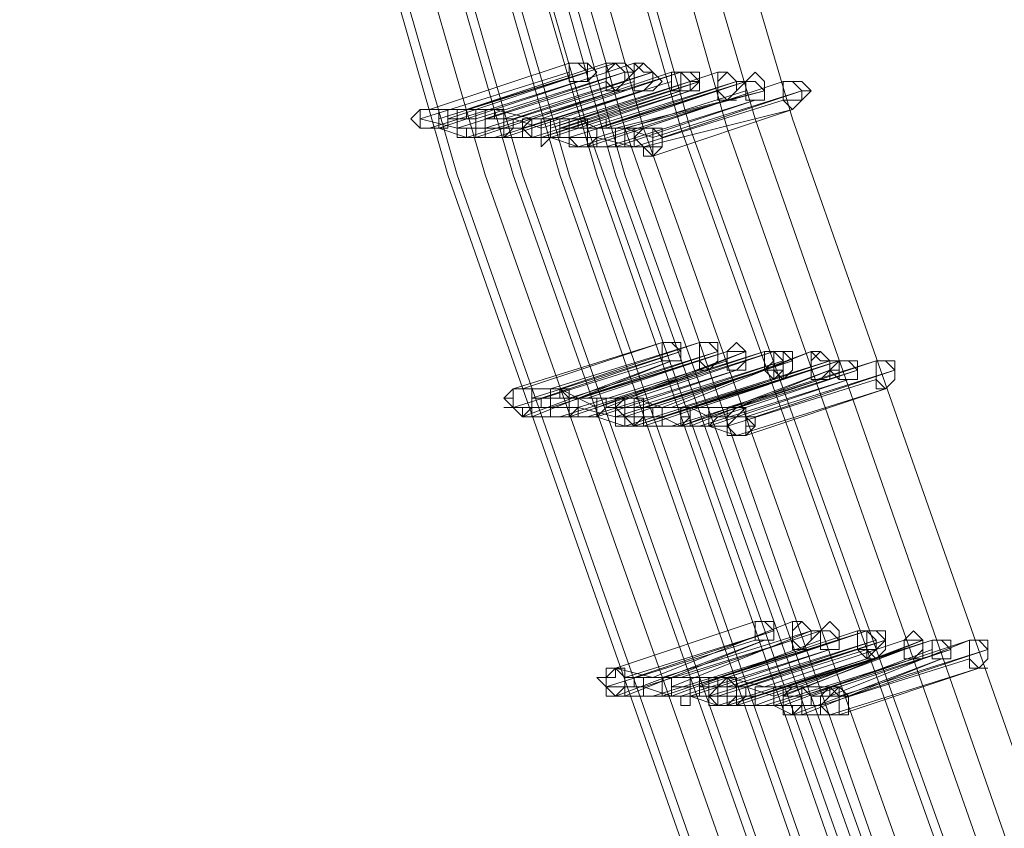
# Model space of a CAD drawing. Units: millimetres. Extents: x -12143 to 6413, y -8374 to 1215.
# Drawn here: x -11303 to -11143, y -4949 to -4818 of the extents above; entities that cross this region are included whole.
import ezdxf

# ---------------------------------------------------------------- set-up
doc = ezdxf.new("R2010")
doc.units = ezdxf.units.MM

# ---------------------------------------------------------------- blocks, each defined once
blk = doc.blocks.new('WMF0')
at = {"color": 3, "lineweight": 0}
for points in [[(393.7484, -507.9512), (397.0523, -519.3715), (401.0028, -530.5763), (405.5278, -541.4938), (410.6992, -552.1958), (416.5171, -562.6105), (422.8378, -572.5943)], [(393.7484, -507.9512), (397.0523, -519.3715), (401.0028, -530.5763), (405.5278, -541.4938), (410.6992, -552.1958), (416.5171, -562.6105), (422.8378, -572.5943)], [(393.7484, -507.9512), (397.0523, -519.3715), (401.0028, -530.5763), (405.5278, -541.4938), (410.6992, -552.1958), (416.5171, -562.6105), (422.8378, -572.5943)], [(394.0357, -507.9512), (397.3396, -519.3715), (401.2182, -530.5044), (405.8151, -541.422), (410.9865, -552.124), (416.7326, -562.4669), (423.0532, -572.5225)], [(394.0357, -507.9512), (397.3396, -519.3715), (401.2182, -530.5044), (405.8151, -541.422), (410.9865, -552.124), (416.7326, -562.4669), (423.0532, -572.5225)], [(394.2511, -507.9512), (397.4833, -519.3715), (401.4337, -530.5044), (405.9587, -541.422), (411.1302, -552.0522), (416.8762, -562.395), (423.1969, -572.3788)], [(394.2511, -507.9512), (397.4833, -519.3715), (401.4337, -530.5044), (405.9587, -541.422), (411.1302, -552.0522), (416.8762, -562.395), (423.1969, -572.3788)], [(394.5384, -508.023), (397.7706, -519.3715), (401.721, -530.4326), (406.246, -541.3501), (411.3457, -551.9803), (417.0917, -562.3232), (423.3405, -572.2352)], [(394.5384, -508.023), (397.7706, -519.3715), (401.721, -530.4326), (406.246, -541.3501), (411.3457, -551.9803), (417.0917, -562.3232), (423.3405, -572.2352)], [(394.6103, -508.023), (397.8424, -519.3715), (401.7928, -530.4326), (406.3179, -541.3501), (411.4175, -551.9803), (417.0917, -562.2514), (423.4124, -572.2352)], [(394.6103, -508.023), (397.8424, -519.3715), (401.7928, -530.4326), (406.3179, -541.3501), (411.4175, -551.9803), (417.0917, -562.2514), (423.4124, -572.2352)], [(394.8976, -508.023), (398.1297, -519.3715), (402.0083, -530.4326), (406.5333, -541.2783), (411.633, -551.8367), (417.3072, -562.1796), (423.556, -572.0915)], [(394.8976, -508.023), (398.1297, -519.3715), (402.0083, -530.4326), (406.5333, -541.2783), (411.633, -551.8367), (417.3072, -562.1796), (423.556, -572.0915)], [(395.0412, -508.0948), (398.3452, -519.2996), (402.2238, -530.4326), (406.7488, -541.2065), (411.7766, -551.8367), (417.4508, -562.0359), (423.6997, -572.0197)], [(395.0412, -508.0948), (398.3452, -519.2996), (402.2238, -530.4326), (406.7488, -541.2065), (411.7766, -551.8367), (417.4508, -562.0359), (423.6997, -572.0197)], [(395.3285, -508.0948), (398.6325, -519.2996), (402.5111, -530.3608), (406.9643, -541.2065), (412.0639, -551.693), (417.6663, -561.9641), (423.9151, -571.876)], [(395.3285, -508.0948), (398.6325, -519.2996), (402.5111, -530.3608), (406.9643, -541.2065), (412.0639, -551.693), (417.6663, -561.9641), (423.9151, -571.876)], [(392.671, -508.2385), (395.975, -519.7306), (399.9254, -531.0072), (404.5222, -541.9966), (409.7655, -552.7704), (415.5834, -563.1851), (421.9759, -573.2407)], [(392.671, -508.2385), (395.975, -519.7306), (399.9254, -531.0072), (404.5222, -541.9966), (409.7655, -552.7704), (415.5834, -563.1851), (421.9759, -573.2407)], [(392.7428, -508.2385), (396.0468, -519.7306), (399.9972, -531.0072), (404.594, -541.9966), (409.8373, -552.6986), (415.6552, -563.1851), (421.9759, -573.2407)], [(392.7428, -508.2385), (396.0468, -519.7306), (399.9972, -531.0072), (404.594, -541.9966), (409.8373, -552.6986), (415.6552, -563.1851), (421.9759, -573.2407)], [(392.9583, -508.3103), (396.2623, -519.7306), (400.2127, -530.9354), (404.8095, -541.9247), (409.981, -552.6986), (415.7988, -563.0415), (422.1195, -573.1689)], [(392.9583, -508.3103), (396.2623, -519.7306), (400.2127, -530.9354), (404.8095, -541.9247), (409.981, -552.6986), (415.7988, -563.0415), (422.1195, -573.1689)], [(393.1738, -508.3103), (396.4777, -519.7306), (400.4281, -530.9354), (404.9532, -541.9247), (410.1246, -552.6268), (415.9425, -562.9697), (422.2632, -573.0252)], [(393.1738, -508.3103), (396.4777, -519.7306), (400.4281, -530.9354), (404.9532, -541.9247), (410.1246, -552.6268), (415.9425, -562.9697), (422.2632, -573.0252)], [(393.2456, -508.3103), (396.5496, -519.7306), (400.5, -530.9354), (405.025, -541.8529), (410.1964, -552.5549), (416.0143, -562.9697), (422.335, -573.0252)], [(393.2456, -508.3103), (396.5496, -519.7306), (400.5, -530.9354), (405.025, -541.8529), (410.1964, -552.5549), (416.0143, -562.9697), (422.335, -573.0252)], [(393.5329, -508.3103), (396.8369, -519.7306), (400.7155, -530.8636), (405.3123, -541.8529), (410.4119, -552.4831), (416.158, -562.8978), (422.4786, -572.8816)], [(393.5329, -508.3103), (396.8369, -519.7306), (400.7155, -530.8636), (405.3123, -541.8529), (410.4119, -552.4831), (416.158, -562.8978), (422.4786, -572.8816)], [(393.6047, -508.3103), (396.9087, -519.7306), (400.7873, -530.8636), (405.3841, -541.7811), (410.4837, -552.4831), (416.2298, -562.826), (422.5505, -572.8816)], [(393.6047, -508.3103), (396.9087, -519.7306), (400.7873, -530.8636), (405.3841, -541.7811), (410.4837, -552.4831), (416.2298, -562.826), (422.5505, -572.8816)], [(393.8202, -508.3821), (397.1242, -519.7306), (401.0028, -530.8636), (405.5278, -541.7811), (410.6992, -552.4113), (416.3734, -562.7542), (422.6941, -572.7379)], [(393.8202, -508.3821), (397.1242, -519.7306), (401.0028, -530.8636), (405.5278, -541.7811), (410.6992, -552.4113), (416.3734, -562.7542), (422.6941, -572.7379)], [(394.0357, -508.3821), (397.2678, -519.7306), (401.2182, -530.8636), (405.7432, -541.7093), (410.8429, -552.3395), (416.5171, -562.6824), (422.8378, -572.6661)], [(394.0357, -508.3821), (397.2678, -519.7306), (401.2182, -530.8636), (405.7432, -541.7093), (410.8429, -552.3395), (416.5171, -562.6824), (422.8378, -572.6661)], [(394.1075, -508.3821), (397.3396, -519.7306), (401.2901, -530.7918), (405.8151, -541.7093), (410.9147, -552.3395), (416.5889, -562.6105), (422.8378, -572.5943)], [(394.1075, -508.3821), (397.3396, -519.7306), (401.2901, -530.7918), (405.8151, -541.7093), (410.9147, -552.3395), (416.5889, -562.6105), (422.8378, -572.5943)]]:
    blk.add_lwpolyline(points, dxfattribs=at)
at = {"color": 253, "lineweight": 0}
for points in [[(396.9087, -518.8687), (395.8313, -519.2278)], [(395.8313, -519.2278), (396.9087, -518.8687)], [(397.196, -518.8687), (396.1186, -519.2278)], [(396.1186, -519.2278), (397.2678, -518.8687)], [(397.4115, -518.8687), (396.3341, -519.2278)], [(396.3341, -519.2278), (397.4115, -518.8687)], [(397.2678, -518.8687), (397.196, -518.8687)], [(396.9087, -518.9405), (395.7595, -519.2996)], [(395.7595, -519.2996), (396.9087, -518.9405)], [(397.0523, -518.9405), (395.9031, -519.2996)], [(395.975, -519.2996), (397.0523, -518.9405)], [(397.3396, -518.9405), (396.1904, -519.2996)], [(396.2623, -519.2996), (397.3396, -518.9405)], [(397.5551, -518.9405), (396.4059, -519.2996)], [(396.4777, -519.2996), (397.5551, -518.9405)], [(397.6988, -518.9405), (396.6214, -519.2996)], [(396.6214, -519.2996), (397.7706, -518.9405)], [(397.7706, -518.9405), (396.6932, -519.2996)], [(396.6932, -519.2996), (397.7706, -518.9405)], [(398.0579, -518.9405), (396.9805, -519.2996)], [(396.9805, -519.2996), (398.0579, -518.9405)], [(397.7706, -518.9405), (397.6988, -518.9405)], [(396.9805, -519.0123), (395.8313, -519.3715)], [(395.9031, -519.3715), (396.9805, -519.0123)], [(397.196, -519.0123), (396.0468, -519.3715)], [(396.0468, -519.3715), (397.196, -519.0123)], [(397.4115, -519.0123), (396.2623, -519.3715)], [(396.2623, -519.3715), (397.4115, -519.0123)], [(397.6988, -519.0123), (396.5496, -519.3715)], [(396.5496, -519.3715), (397.6988, -519.0123)], [(397.8424, -519.0123), (396.6932, -519.3715)], [(396.765, -519.3715), (397.8424, -519.0123)], [(397.9142, -519.0123), (396.765, -519.3715)], [(396.8369, -519.3715), (397.9142, -519.0123)], [(398.2016, -519.0123), (397.0523, -519.3715)], [(398.2734, -519.0123), (397.1242, -519.3715)], [(397.1242, -519.3715), (398.2016, -519.0123)], [(397.196, -519.3715), (398.2734, -519.0123)], [(398.5607, -519.0123), (397.4833, -519.3715)], [(397.4833, -519.3715), (398.5607, -519.0123)], [(397.2678, -519.0842), (396.1186, -519.4433)], [(396.1904, -519.4433), (397.2678, -519.0842)], [(397.4833, -519.0842), (396.3341, -519.4433)], [(396.4059, -519.4433), (397.4833, -519.0842)], [(397.7706, -519.0842), (396.6214, -519.4433)], [(397.7706, -519.0842), (396.6214, -519.4433)], [(396.6214, -519.4433), (397.7706, -519.0842)], [(396.6932, -519.4433), (397.7706, -519.0842)], [(397.8424, -519.0842), (396.6932, -519.4433)], [(396.765, -519.4433), (397.8424, -519.0842)], [(398.0579, -519.0842), (396.9087, -519.4433)], [(396.9087, -519.4433), (398.0579, -519.0842)], [(398.2734, -519.0842), (397.1242, -519.4433)], [(397.1242, -519.4433), (398.2734, -519.0842)], [(398.417, -519.0842), (397.2678, -519.3715)], [(397.3396, -519.3715), (398.417, -519.0842)], [(398.7043, -519.0842), (397.5551, -519.4433)], [(397.6269, -519.4433), (398.7043, -519.0842)], [(398.1297, -519.156), (396.9805, -519.5151)], [(397.0523, -519.5151), (398.1297, -519.156)], [(398.3452, -519.156), (397.196, -519.5151)], [(397.2678, -519.5151), (398.3452, -519.156)], [(398.5607, -519.156), (397.4115, -519.5151)], [(397.4115, -519.5151), (398.5607, -519.156)], [(395.8313, -519.2278), (395.7595, -519.2278), (395.7595, -519.2996), (395.7595, -519.3715), (395.8313, -519.3715)], [(395.8313, -519.2278), (395.7595, -519.2278), (395.7595, -519.2996), (395.7595, -519.3715), (395.8313, -519.3715), (395.9031, -519.3715)], [(395.8313, -519.2278), (395.7595, -519.2278)], [(395.8313, -519.3715), (395.9031, -519.3715), (395.9031, -519.2996), (395.9031, -519.2278), (395.8313, -519.2278)], [(395.9031, -519.3715), (395.975, -519.3715), (395.975, -519.2996), (395.975, -519.2278), (395.9031, -519.2278), (395.8313, -519.2278)], [(396.1186, -519.2278), (395.8313, -519.2278)], [(396.1186, -519.2278), (396.1186, -519.2996), (396.0468, -519.2996), (396.0468, -519.3715), (396.1186, -519.3715), (396.1186, -519.4433), (396.1904, -519.4433)], [(396.1186, -519.2278), (396.0468, -519.2278), (396.0468, -519.2996), (396.0468, -519.3715), (396.0468, -519.4433), (396.1186, -519.4433)], [(396.1904, -519.4433), (396.1904, -519.3715), (396.2623, -519.3715), (396.2623, -519.2996), (396.2623, -519.2278), (396.1904, -519.2278), (396.1186, -519.2278)], [(396.1186, -519.4433), (396.1904, -519.4433), (396.1904, -519.3715), (396.1904, -519.2996), (396.1904, -519.2278), (396.1186, -519.2278)], [(396.3341, -519.2278), (396.1186, -519.2278)], [(396.3341, -519.2278), (396.2623, -519.2278), (396.2623, -519.2996), (396.2623, -519.3715), (396.2623, -519.4433), (396.3341, -519.4433)], [(396.3341, -519.2278), (396.3341, -519.2996), (396.2623, -519.2996), (396.2623, -519.3715), (396.2623, -519.4433), (396.3341, -519.4433), (396.4059, -519.4433)], [(396.3341, -519.4433), (396.4059, -519.4433), (396.4059, -519.3715), (396.4059, -519.2996), (396.4059, -519.2278), (396.3341, -519.2278)], [(396.4059, -519.4433), (396.4777, -519.3715), (396.4777, -519.2996), (396.4059, -519.2996), (396.4059, -519.2278), (396.3341, -519.2278)], [(396.6214, -519.2996), (396.3341, -519.2278)], [(398.6325, -519.2278), (397.4833, -519.5151)], [(397.5551, -519.5869), (398.6325, -519.2278)], [(396.0468, -519.3715), (395.7595, -519.2996)], [(396.1904, -519.2996), (395.975, -519.2996)], [(396.4059, -519.2996), (396.2623, -519.2996)], [(396.6932, -519.3715), (396.4777, -519.2996)], [(396.6214, -519.2996), (396.5496, -519.2996), (396.5496, -519.3715), (396.5496, -519.4433), (396.6214, -519.4433)], [(396.6214, -519.2996), (396.5496, -519.2996), (396.5496, -519.3715), (396.5496, -519.4433), (396.6214, -519.4433), (396.6932, -519.4433)], [(396.6214, -519.4433), (396.6932, -519.4433), (396.6932, -519.3715), (396.6932, -519.2996), (396.6214, -519.2996)], [(396.6932, -519.4433), (396.765, -519.4433), (396.765, -519.3715), (396.765, -519.2996), (396.6932, -519.2996), (396.6214, -519.2996)], [(396.6932, -519.2996), (396.6214, -519.2996), (396.6214, -519.3715), (396.6214, -519.4433), (396.6932, -519.4433)], [(396.6932, -519.2996), (396.6214, -519.2996), (396.6214, -519.3715), (396.6214, -519.4433), (396.6932, -519.4433), (396.6932, -519.5151), (396.765, -519.4433)], [(396.6932, -519.2996), (396.6214, -519.2996)], [(396.6932, -519.4433), (396.765, -519.4433), (396.765, -519.3715), (396.765, -519.2996), (396.6932, -519.2996)], [(396.765, -519.4433), (396.8369, -519.4433), (396.8369, -519.3715), (396.8369, -519.2996), (396.765, -519.2996), (396.6932, -519.2996)], [(396.9805, -519.2996), (396.6932, -519.2996)], [(396.9805, -519.2996), (396.9805, -519.3715), (396.9087, -519.3715), (396.9087, -519.4433), (396.9805, -519.5151), (397.0523, -519.5151)], [(396.9805, -519.2996), (396.9087, -519.2996), (396.9087, -519.3715), (396.9087, -519.4433), (396.9087, -519.5151), (396.9805, -519.5151)], [(397.0523, -519.5151), (397.1242, -519.4433), (397.1242, -519.3715), (397.0523, -519.3715), (397.0523, -519.2996), (396.9805, -519.2996)], [(396.9805, -519.5151), (397.0523, -519.5151), (397.0523, -519.4433), (397.0523, -519.3715), (397.0523, -519.2996), (396.9805, -519.2996)], [(397.1242, -519.3715), (396.9805, -519.2996)], [(397.196, -519.5151), (397.2678, -519.5151), (397.2678, -519.4433), (397.2678, -519.3715), (397.196, -519.3715), (397.196, -519.2996), (397.196, -519.3715), (397.1242, -519.3715)], [(396.1186, -519.4433), (395.9031, -519.3715)], [(396.2623, -519.3715), (396.0468, -519.3715)], [(396.5496, -519.3715), (396.2623, -519.3715)], [(396.5496, -519.4433), (396.5496, -519.3715)], [(397.0523, -519.3715), (396.8369, -519.3715)], [(397.1242, -519.3715), (397.1242, -519.4433), (397.1242, -519.5151), (397.196, -519.5151)], [(397.196, -519.3715), (397.1242, -519.3715), (397.1242, -519.4433), (397.1242, -519.5151), (397.196, -519.5151), (397.2678, -519.5151)], [(397.2678, -519.3715), (397.1242, -519.3715)], [(397.2678, -519.5151), (397.3396, -519.5151), (397.3396, -519.4433), (397.3396, -519.3715), (397.2678, -519.3715), (397.196, -519.3715)], [(397.4833, -519.3715), (397.196, -519.3715)], [(397.5551, -519.4433), (397.3396, -519.3715)], [(397.4833, -519.3715), (397.4115, -519.3715), (397.4115, -519.4433), (397.4115, -519.5151), (397.4833, -519.5151), (397.4833, -519.5869), (397.4833, -519.5151)], [(397.4833, -519.3715), (397.4115, -519.3715), (397.4115, -519.4433), (397.4115, -519.5151), (397.4833, -519.5151), (397.4833, -519.5869), (397.5551, -519.5869)], [(397.4833, -519.5151), (397.5551, -519.5151), (397.5551, -519.4433), (397.5551, -519.3715), (397.4833, -519.3715)], [(397.5551, -519.5869), (397.5551, -519.5151), (397.6269, -519.5151), (397.6269, -519.4433), (397.5551, -519.3715), (397.4833, -519.3715)], [(396.3341, -519.4433), (396.1904, -519.4433)], [(396.6214, -519.4433), (396.4059, -519.4433)], [(396.6214, -519.4433), (396.5496, -519.4433)], [(396.9087, -519.4433), (396.6214, -519.4433)], [(396.9805, -519.5151), (396.765, -519.4433)], [(397.1242, -519.4433), (396.9087, -519.4433)], [(397.4115, -519.5151), (397.1242, -519.4433)], [(397.196, -519.5151), (397.0523, -519.5151)], [(397.4833, -519.5151), (397.2678, -519.5151)], [(397.6269, -521.0235), (396.4777, -521.3826)], [(396.5496, -521.3826), (397.6269, -521.0235)], [(397.9142, -521.0235), (396.765, -521.3826)], [(396.8369, -521.3826), (397.9142, -521.0235)], [(397.7706, -521.0953), (396.6214, -521.4544)], [(396.6932, -521.4544), (397.7706, -521.0953)], [(398.0579, -521.0953), (396.9087, -521.4544)], [(398.1297, -521.0953), (396.9805, -521.4544)], [(396.9805, -521.4544), (398.0579, -521.0953)], [(397.0523, -521.4544), (398.1297, -521.0953)], [(398.2734, -521.0953), (397.1242, -521.5262)], [(397.196, -521.5262), (398.2734, -521.0953)], [(398.417, -521.0953), (397.2678, -521.4544)], [(397.3396, -521.4544), (398.417, -521.0953)], [(398.4889, -521.0953), (397.3396, -521.4544)], [(397.4115, -521.4544), (398.4889, -521.0953)], [(398.7762, -521.0953), (397.6269, -521.5262)], [(397.6988, -521.5262), (398.7762, -521.0953)], [(397.6269, -521.1671), (396.4777, -521.5262)], [(396.4777, -521.5262), (397.6269, -521.1671)], [(397.6988, -521.1671), (396.5496, -521.5981)], [(396.6214, -521.5981), (397.6988, -521.1671)], [(397.9142, -521.1671), (396.765, -521.5262)], [(396.765, -521.5262), (397.9142, -521.1671)], [(398.1297, -521.1671), (396.9805, -521.5262)], [(396.9805, -521.5262), (398.1297, -521.1671)], [(398.5607, -521.1671), (397.4115, -521.5262)], [(397.4833, -521.5262), (398.5607, -521.1671)], [(398.6325, -521.1671), (397.4833, -521.5262)], [(397.5551, -521.5262), (398.6325, -521.1671)], [(398.9198, -521.1671), (397.7706, -521.5262)], [(398.9916, -521.1671), (397.8424, -521.5262)], [(397.8424, -521.5262), (398.9198, -521.1671)], [(397.9142, -521.5262), (398.9916, -521.1671)], [(399.2789, -521.1671), (398.1297, -521.5262)], [(398.2016, -521.5262), (399.2789, -521.1671)], [(397.9861, -521.2389), (396.8369, -521.5981)], [(396.9087, -521.5981), (397.9861, -521.2389)], [(398.2016, -521.2389), (397.0523, -521.5981)], [(397.1242, -521.5981), (398.2016, -521.2389)], [(398.417, -521.2389), (397.2678, -521.5981)], [(397.2678, -521.5981), (398.417, -521.2389)], [(398.417, -521.2389), (397.3396, -521.5981)], [(397.3396, -521.5981), (398.417, -521.2389)], [(398.7762, -521.2389), (397.6269, -521.5981)], [(397.6269, -521.5981), (398.7762, -521.2389)], [(398.9198, -521.2389), (397.7706, -521.6699)], [(397.8424, -521.6699), (398.9198, -521.2389)], [(399.1353, -521.2389), (397.9861, -521.5981)], [(398.0579, -521.5981), (399.1353, -521.2389)], [(399.4226, -521.2389), (398.2734, -521.5981)], [(398.3452, -521.5981), (399.4226, -521.2389)], [(396.4777, -521.3826), (396.4777, -521.4544), (396.4059, -521.4544), (396.4777, -521.5262), (396.5496, -521.5981)], [(396.5496, -521.5981), (396.5496, -521.5262), (396.6214, -521.5262), (396.6214, -521.4544), (396.6214, -521.3826), (396.5496, -521.3826), (396.4777, -521.3826)], [(396.5496, -521.3826), (396.4777, -521.3826), (396.4777, -521.4544), (396.4777, -521.5262), (396.5496, -521.5981), (396.6214, -521.5981)], [(396.6214, -521.5981), (396.6214, -521.5262), (396.6932, -521.5262), (396.6932, -521.4544), (396.6214, -521.4544), (396.6214, -521.3826), (396.5496, -521.3826)], [(396.765, -521.3826), (396.5496, -521.3826)], [(396.8369, -521.3826), (396.8369, -521.4544), (396.765, -521.4544), (396.765, -521.5262), (396.765, -521.5981), (396.8369, -521.5981), (396.9087, -521.5981)], [(396.765, -521.3826), (396.765, -521.4544), (396.765, -521.5262), (396.765, -521.5981), (396.8369, -521.5981)], [(396.8369, -521.5981), (396.9087, -521.5981), (396.9087, -521.5262), (396.9087, -521.4544), (396.8369, -521.3826), (396.765, -521.3826)], [(396.9087, -521.5981), (396.9805, -521.5262), (396.9805, -521.4544), (396.9087, -521.4544), (396.9087, -521.3826), (396.8369, -521.3826)], [(396.9805, -521.4544), (396.8369, -521.3826)], [(398.4889, -521.3108), (397.3396, -521.6699)], [(397.4115, -521.6699), (398.4889, -521.3108)], [(398.5607, -521.3108), (397.4115, -521.6699)], [(397.4833, -521.6699), (398.5607, -521.3108)], [(398.848, -521.3108), (397.6988, -521.6699)], [(397.7706, -521.6699), (398.848, -521.3108)], [(399.0635, -521.3108), (397.9142, -521.6699)], [(397.9861, -521.6699), (399.0635, -521.3108)], [(399.2789, -521.3108), (398.1297, -521.6699)], [(398.1297, -521.6699), (399.2789, -521.3108)], [(399.3508, -521.3826), (398.2016, -521.7417)], [(398.2734, -521.7417), (399.3508, -521.3826)], [(396.9087, -521.4544), (396.6932, -521.4544)], [(396.9805, -521.4544), (396.9805, -521.5262), (396.9087, -521.5262), (396.9805, -521.5262), (396.9805, -521.5981), (397.0523, -521.5981)], [(397.0523, -521.5981), (397.1242, -521.5981), (397.1242, -521.5262), (397.1242, -521.4544), (397.0523, -521.4544), (396.9805, -521.4544)], [(397.0523, -521.4544), (396.9805, -521.4544), (396.9805, -521.5262), (396.9805, -521.5981), (397.0523, -521.5981), (397.1242, -521.5981)], [(397.1242, -521.5262), (396.9805, -521.4544)], [(397.1242, -521.5981), (397.196, -521.5262), (397.196, -521.4544), (397.1242, -521.4544), (397.0523, -521.4544)], [(397.2678, -521.4544), (397.0523, -521.4544)], [(397.2678, -521.4544), (397.2678, -521.5262), (397.2678, -521.5981), (397.2678, -521.6699), (397.3396, -521.6699)], [(397.3396, -521.6699), (397.4115, -521.6699), (397.4115, -521.5981), (397.4115, -521.5262), (397.4115, -521.4544), (397.3396, -521.4544), (397.2678, -521.4544)], [(397.3396, -521.4544), (397.2678, -521.5262), (397.2678, -521.5981), (397.3396, -521.5981), (397.3396, -521.6699), (397.4115, -521.6699)], [(397.3396, -521.4544), (397.3396, -521.5262), (397.2678, -521.5262), (397.2678, -521.5981), (397.3396, -521.5981), (397.3396, -521.6699), (397.4115, -521.6699)], [(397.4115, -521.6699), (397.4115, -521.5981), (397.4833, -521.5981), (397.4833, -521.5262), (397.4115, -521.5262), (397.4115, -521.4544), (397.3396, -521.4544)], [(397.4115, -521.6699), (397.4833, -521.5981), (397.4833, -521.5262), (397.4833, -521.4544), (397.4115, -521.4544), (397.3396, -521.4544)], [(397.4115, -521.4544), (397.3396, -521.4544), (397.3396, -521.5262), (397.3396, -521.5981), (397.3396, -521.6699), (397.4115, -521.6699), (397.4833, -521.6699)], [(397.4833, -521.6699), (397.4833, -521.5981), (397.5551, -521.5981), (397.5551, -521.5262), (397.4833, -521.5262), (397.4833, -521.4544), (397.4115, -521.4544)], [(397.6269, -521.5262), (397.4115, -521.4544)], [(396.4777, -521.5262), (396.4059, -521.5262)], [(396.765, -521.5262), (396.4777, -521.5262)], [(396.9805, -521.5262), (396.765, -521.5262)], [(397.2678, -521.5981), (396.9805, -521.5262)], [(397.4115, -521.5262), (397.196, -521.5262)], [(397.7706, -521.5262), (397.5551, -521.5262)], [(397.6988, -521.5262), (397.6269, -521.5262), (397.6269, -521.5981), (397.6269, -521.6699), (397.6988, -521.6699), (397.7706, -521.6699)], [(397.6269, -521.5262), (397.6269, -521.5981), (397.6269, -521.6699), (397.6988, -521.6699)], [(397.6988, -521.6699), (397.7706, -521.6699), (397.7706, -521.5981), (397.7706, -521.5262), (397.6988, -521.5262), (397.6269, -521.5262)], [(397.7706, -521.6699), (397.8424, -521.5981), (397.8424, -521.5262), (397.7706, -521.5262), (397.6988, -521.5262)], [(397.8424, -521.5262), (397.6988, -521.5262)], [(397.8424, -521.5262), (397.8424, -521.5981), (397.7706, -521.5981), (397.7706, -521.6699), (397.8424, -521.6699), (397.9142, -521.6699)], [(397.9142, -521.6699), (397.9861, -521.6699), (397.9861, -521.5981), (397.9861, -521.5262), (397.9142, -521.5262), (397.8424, -521.5262)], [(397.9142, -521.5262), (397.8424, -521.5262), (397.8424, -521.5981), (397.8424, -521.6699), (397.9142, -521.6699), (397.9861, -521.6699)], [(397.9861, -521.5981), (397.8424, -521.5262)], [(397.9861, -521.6699), (398.0579, -521.5981), (397.9861, -521.5981), (397.9861, -521.5262), (397.9142, -521.5262)], [(398.1297, -521.5262), (397.9142, -521.5262)], [(398.1297, -521.5262), (398.1297, -521.5981), (398.1297, -521.6699), (398.1297, -521.7417), (398.2016, -521.7417)], [(398.2016, -521.7417), (398.2734, -521.7417), (398.2734, -521.6699), (398.2734, -521.5981), (398.2734, -521.5262), (398.2016, -521.5262), (398.1297, -521.5262)], [(398.2016, -521.5262), (398.1297, -521.5981), (398.1297, -521.6699), (398.2016, -521.7417), (398.2734, -521.7417)], [(398.2734, -521.7417), (398.2734, -521.6699), (398.3452, -521.6699), (398.3452, -521.5981), (398.2734, -521.5981), (398.2734, -521.5262), (398.2016, -521.5262)], [(396.8369, -521.5981), (396.6214, -521.5981)], [(397.0523, -521.5981), (396.9087, -521.5981)], [(397.3396, -521.6699), (397.1242, -521.5981)], [(397.3396, -521.5981), (397.2678, -521.5981)], [(397.6269, -521.5981), (397.3396, -521.5981)], [(397.7706, -521.6699), (397.6269, -521.5981)], [(398.2734, -521.5981), (398.0579, -521.5981)], [(397.6988, -521.6699), (397.4833, -521.6699)], [(397.9142, -521.6699), (397.7706, -521.6699)], [(398.1297, -521.6699), (397.8424, -521.6699)], [(398.2016, -521.7417), (397.9861, -521.6699)], [(398.3452, -523.1782), (397.2678, -523.5374)], [(397.2678, -523.5374), (398.3452, -523.1782)], [(398.6325, -523.1782), (397.5551, -523.6092)], [(397.5551, -523.6092), (398.6325, -523.1782)], [(398.4889, -523.2501), (397.3396, -523.6092)], [(397.4115, -523.6092), (398.4889, -523.2501)], [(398.7762, -523.2501), (397.6269, -523.6092)], [(397.6988, -523.681), (398.7762, -523.2501)], [(398.848, -523.2501), (397.7706, -523.6092)], [(397.7706, -523.6092), (398.848, -523.2501)], [(399.1353, -523.2501), (398.0579, -523.6092)], [(398.0579, -523.6092), (399.1353, -523.2501)], [(399.2071, -523.2501), (398.0579, -523.6092)], [(398.1297, -523.6092), (399.2071, -523.2501)], [(398.3452, -523.3219), (397.196, -523.681)], [(397.196, -523.681), (398.3452, -523.3219)], [(398.417, -523.3219), (397.2678, -523.7528)], [(397.3396, -523.7528), (398.417, -523.3219)], [(398.6325, -523.3219), (397.4833, -523.681)], [(397.4833, -523.681), (398.6325, -523.3219)], [(398.848, -523.3219), (397.6988, -523.7528)], [(397.6988, -523.7528), (398.848, -523.3219)], [(398.9916, -523.3219), (397.8424, -523.681)], [(397.9142, -523.681), (398.9916, -523.3219)], [(399.2789, -523.3219), (398.1297, -523.681)], [(398.2016, -523.681), (399.2789, -523.3219)], [(399.3508, -523.3219), (398.2016, -523.681)], [(398.2734, -523.681), (399.3508, -523.3219)], [(399.4944, -523.3219), (398.417, -523.681)], [(398.417, -523.681), (399.4944, -523.3219)], [(399.6381, -523.3219), (398.4889, -523.7528)], [(399.7099, -523.3219), (398.5607, -523.681)], [(398.5607, -523.7528), (399.6381, -523.3219)], [(398.6325, -523.681), (399.7099, -523.3219)], [(399.9972, -523.3219), (398.9198, -523.681)], [(398.9198, -523.7528), (399.9972, -523.3219)], [(398.7043, -523.3937), (397.5551, -523.7528)], [(397.6269, -523.7528), (398.7043, -523.3937)], [(398.9198, -523.3937), (397.7706, -523.7528)], [(397.8424, -523.7528), (398.9198, -523.3937)], [(399.1353, -523.3937), (397.9861, -523.7528)], [(397.9861, -523.7528), (399.1353, -523.3937)], [(399.2071, -523.3937), (398.0579, -523.7528)], [(398.0579, -523.7528), (399.2071, -523.3937)], [(399.4944, -523.3937), (398.3452, -523.7528)], [(398.3452, -523.8247), (399.4944, -523.3937)], [(399.7099, -523.3937), (398.5607, -523.8247)], [(398.5607, -523.8247), (399.7099, -523.3937)], [(399.8535, -523.3937), (398.7043, -523.7528)], [(398.7762, -523.7528), (399.8535, -523.3937)], [(400.1408, -523.3937), (398.9916, -523.7528)], [(399.0635, -523.7528), (400.1408, -523.3937)], [(399.2071, -523.4655), (398.0579, -523.8247)], [(398.1297, -523.8247), (399.2071, -523.4655)], [(399.2789, -523.4655), (398.1297, -523.8247)], [(398.2016, -523.8247), (399.2789, -523.4655)], [(399.5662, -523.4655), (398.417, -523.8247)], [(398.4889, -523.8247), (399.5662, -523.4655)], [(399.7817, -523.4655), (398.6325, -523.8965)], [(398.7043, -523.8965), (399.7817, -523.4655)], [(399.9972, -523.4655), (398.848, -523.8247)], [(398.848, -523.8247), (399.9972, -523.4655)], [(397.2678, -523.5374), (397.196, -523.5374), (397.196, -523.6092), (397.196, -523.681), (397.196, -523.7528), (397.2678, -523.7528)], [(397.2678, -523.5374), (397.2678, -523.6092), (397.196, -523.6092), (397.196, -523.681), (397.2678, -523.7528), (397.3396, -523.7528)], [(397.2678, -523.5374), (397.196, -523.5374)], [(397.2678, -523.7528), (397.3396, -523.7528), (397.3396, -523.681), (397.3396, -523.6092), (397.3396, -523.5374), (397.2678, -523.5374)], [(397.3396, -523.7528), (397.3396, -523.681), (397.4115, -523.681), (397.4115, -523.6092), (397.3396, -523.6092), (397.3396, -523.5374), (397.2678, -523.5374)], [(397.5551, -523.6092), (397.2678, -523.5374)], [(400.069, -523.5374), (398.9198, -523.8965)], [(398.9916, -523.8965), (400.069, -523.5374)], [(397.6269, -523.6092), (397.4115, -523.6092)], [(397.5551, -523.6092), (397.4833, -523.6092), (397.4833, -523.681), (397.4833, -523.7528), (397.5551, -523.7528), (397.6269, -523.7528)], [(397.5551, -523.6092), (397.4833, -523.6092), (397.4833, -523.681), (397.4833, -523.7528), (397.5551, -523.7528)], [(397.6269, -523.7528), (397.6988, -523.7528), (397.6988, -523.681), (397.6988, -523.6092), (397.6269, -523.6092), (397.5551, -523.6092)], [(397.5551, -523.7528), (397.6269, -523.7528), (397.6269, -523.681), (397.6269, -523.6092), (397.5551, -523.6092)], [(397.7706, -523.6092), (397.5551, -523.6092)], [(397.7706, -523.6092), (397.6988, -523.6092), (397.6988, -523.681), (397.6988, -523.7528), (397.7706, -523.7528)], [(397.7706, -523.6092), (397.6988, -523.6092), (397.6988, -523.681), (397.6988, -523.7528), (397.7706, -523.7528), (397.7706, -523.8247), (397.8424, -523.8247), (397.8424, -523.7528)], [(397.7706, -523.7528), (397.8424, -523.7528), (397.8424, -523.681), (397.8424, -523.6092), (397.7706, -523.6092)], [(397.8424, -523.7528), (397.9142, -523.7528), (397.9142, -523.681), (397.9142, -523.6092), (397.8424, -523.6092), (397.7706, -523.6092)], [(398.0579, -523.6092), (397.7706, -523.6092)], [(398.0579, -523.6092), (397.9861, -523.6092), (397.9861, -523.681), (397.9861, -523.7528), (397.9861, -523.8247), (398.0579, -523.8247)], [(398.0579, -523.6092), (398.0579, -523.681), (397.9861, -523.681), (397.9861, -523.7528), (398.0579, -523.7528), (398.0579, -523.8247), (398.1297, -523.8247)], [(398.0579, -523.8247), (398.1297, -523.8247), (398.1297, -523.7528), (398.1297, -523.681), (398.1297, -523.6092), (398.0579, -523.6092)], [(398.1297, -523.8247), (398.2016, -523.7528), (398.2016, -523.681), (398.1297, -523.681), (398.1297, -523.6092), (398.0579, -523.6092)], [(398.0579, -523.6092), (398.0579, -523.681), (398.0579, -523.7528), (398.0579, -523.8247), (398.1297, -523.8247)], [(398.1297, -523.8247), (398.2016, -523.8247), (398.2016, -523.7528), (398.2016, -523.681), (398.2016, -523.6092), (398.1297, -523.6092), (398.0579, -523.6092)], [(398.1297, -523.6092), (398.1297, -523.681), (398.0579, -523.681), (398.0579, -523.7528), (398.0579, -523.8247), (398.1297, -523.8247), (398.2016, -523.8247)], [(398.2016, -523.8247), (398.2734, -523.7528), (398.2734, -523.681), (398.2016, -523.681), (398.2016, -523.6092), (398.1297, -523.6092)], [(398.417, -523.681), (398.1297, -523.6092)], [(397.4833, -523.681), (397.196, -523.681)], [(397.6988, -523.7528), (397.4833, -523.681)], [(397.8424, -523.681), (397.6988, -523.681)], [(398.1297, -523.681), (397.9142, -523.681)], [(398.4889, -523.7528), (398.2734, -523.681)], [(398.417, -523.681), (398.3452, -523.681), (398.3452, -523.7528), (398.3452, -523.8247), (398.417, -523.8247), (398.4889, -523.8247)], [(398.417, -523.681), (398.3452, -523.681), (398.3452, -523.7528), (398.3452, -523.8247), (398.417, -523.8247)], [(398.4889, -523.8247), (398.5607, -523.8247), (398.5607, -523.7528), (398.5607, -523.681), (398.4889, -523.681), (398.417, -523.681)], [(398.417, -523.8247), (398.4889, -523.8247), (398.4889, -523.7528), (398.4889, -523.681), (398.417, -523.681)], [(398.5607, -523.681), (398.417, -523.681)], [(398.5607, -523.681), (398.5607, -523.7528), (398.5607, -523.8247), (398.5607, -523.8965), (398.6325, -523.8965)], [(398.6325, -523.8965), (398.7043, -523.8247), (398.7043, -523.7528), (398.7043, -523.681), (398.6325, -523.681), (398.5607, -523.681)], [(398.6325, -523.681), (398.5607, -523.7528), (398.5607, -523.8247), (398.6325, -523.8247), (398.6325, -523.8965), (398.7043, -523.8965)], [(398.7043, -523.8965), (398.7043, -523.8247), (398.7762, -523.8247), (398.7762, -523.7528), (398.7043, -523.681), (398.6325, -523.681)], [(398.9198, -523.681), (398.6325, -523.681)], [(398.9198, -523.681), (398.848, -523.7528), (398.848, -523.8247), (398.848, -523.8965), (398.9198, -523.8965)], [(398.9198, -523.8965), (398.9916, -523.8965), (398.9916, -523.8247), (398.9916, -523.7528), (398.9198, -523.681)], [(398.9916, -523.8965), (399.0635, -523.8965), (399.0635, -523.8247), (399.0635, -523.7528), (398.9916, -523.7528), (398.9916, -523.681), (398.9198, -523.681), (398.9198, -523.7528)], [(397.5551, -523.7528), (397.3396, -523.7528)], [(397.7706, -523.7528), (397.6269, -523.7528)], [(397.9861, -523.7528), (397.6988, -523.7528)], [(398.0579, -523.8247), (397.8424, -523.7528)], [(398.0579, -523.7528), (397.9861, -523.7528)], [(398.3452, -523.7528), (398.0579, -523.7528)], [(398.7043, -523.7528), (398.5607, -523.7528)], [(398.9916, -523.7528), (398.7762, -523.7528)], [(398.9198, -523.7528), (398.848, -523.7528), (398.848, -523.8247), (398.9198, -523.8965), (398.9916, -523.8965)], [(398.417, -523.8247), (398.2016, -523.8247)], [(398.5607, -523.8247), (398.3452, -523.8247)], [(398.6325, -523.8965), (398.4889, -523.8247)], [(398.848, -523.8247), (398.5607, -523.8247)], [(398.9198, -523.8965), (398.7043, -523.8965)]]:
    blk.add_lwpolyline(points, dxfattribs=at)
for points in [[(396.9805, -519.0123), (397.0523, -519.0123), (397.0523, -518.9405), (396.9805, -518.8687), (396.9087, -518.8687), (396.9087, -518.9405), (396.9087, -519.0123), (396.9805, -519.0123)], [(396.9087, -518.8687), (396.9087, -518.9405), (396.9087, -519.0123), (396.9805, -519.0123), (397.0523, -519.0123), (397.0523, -518.9405), (396.9805, -518.8687), (396.9087, -518.8687)], [(396.9087, -518.9405), (396.9087, -518.8687), (396.9805, -518.8687), (397.0523, -518.8687), (397.1242, -518.9405), (397.0523, -519.0123), (396.9805, -519.0123), (396.9087, -519.0123), (396.9087, -518.9405)], [(396.9087, -518.8687), (396.9805, -518.8687), (396.9087, -518.8687)], [(397.0523, -518.9405), (397.0523, -518.8687), (397.0523, -518.9405)], [(397.2678, -519.0842), (397.3396, -519.0123), (397.3396, -518.9405), (397.2678, -518.8687), (397.196, -518.9405), (397.196, -519.0123), (397.196, -519.0842), (397.2678, -519.0842)], [(397.2678, -518.8687), (397.196, -518.9405), (397.196, -519.0123), (397.196, -519.0842), (397.2678, -519.0842), (397.3396, -519.0123), (397.3396, -518.9405), (397.2678, -518.8687)], [(397.196, -518.9405), (397.196, -518.8687), (397.2678, -518.8687), (397.3396, -518.8687), (397.4115, -518.9405), (397.3396, -519.0123), (397.2678, -519.0842), (397.196, -519.0123), (397.196, -518.9405)], [(397.4833, -519.0842), (397.5551, -519.0123), (397.5551, -518.9405), (397.4833, -518.9405), (397.4115, -518.8687), (397.4115, -518.9405), (397.4115, -519.0123), (397.4115, -519.0842), (397.4833, -519.0842)], [(397.4115, -518.8687), (397.4115, -518.9405), (397.4115, -519.0123), (397.4115, -519.0842), (397.4833, -519.0842), (397.5551, -519.0123), (397.5551, -518.9405), (397.4833, -518.9405), (397.4115, -518.8687)], [(397.4115, -519.0123), (397.4115, -518.9405), (397.4833, -518.8687), (397.5551, -518.9405), (397.6269, -519.0123), (397.5551, -519.0842), (397.4833, -519.0842), (397.4115, -519.0842), (397.4115, -519.0123)], [(397.4115, -518.8687), (397.4833, -518.8687), (397.4115, -518.8687)], [(397.3396, -518.9405), (397.4115, -518.9405), (397.3396, -518.9405)], [(397.7706, -519.0842), (397.8424, -519.0842), (397.8424, -519.0123), (397.7706, -518.9405), (397.6988, -518.9405), (397.6988, -519.0123), (397.6988, -519.0842), (397.7706, -519.0842)], [(397.7706, -518.9405), (397.6988, -518.9405), (397.6988, -519.0123), (397.6988, -519.0842), (397.7706, -519.0842), (397.8424, -519.0842), (397.8424, -519.0123), (397.7706, -518.9405)], [(397.6988, -519.0123), (397.6988, -518.9405), (397.7706, -518.9405), (397.8424, -518.9405), (397.9142, -519.0123), (397.8424, -519.0842), (397.7706, -519.0842), (397.6988, -519.0842), (397.6988, -519.0123)], [(397.8424, -519.0842), (397.9142, -519.0842), (397.9142, -519.0123), (397.8424, -518.9405), (397.7706, -518.9405), (397.7706, -519.0123), (397.7706, -519.0842), (397.8424, -519.0842)], [(397.7706, -518.9405), (397.7706, -519.0123), (397.7706, -519.0842), (397.8424, -519.0842), (397.9142, -519.0842), (397.9142, -519.0123), (397.8424, -518.9405), (397.7706, -518.9405)], [(397.7706, -519.0123), (397.7706, -518.9405), (397.8424, -518.9405), (397.9142, -518.9405), (397.9142, -519.0123), (397.9142, -519.0842), (397.8424, -519.0842), (397.7706, -519.0842), (397.7706, -519.0123)], [(397.7706, -518.9405), (397.8424, -518.9405), (397.7706, -518.9405)], [(398.1297, -519.156), (398.2016, -519.0842), (398.2016, -519.0123), (398.1297, -518.9405), (398.0579, -518.9405), (398.0579, -519.0123), (398.0579, -519.0842), (398.0579, -519.156), (398.1297, -519.156)], [(398.0579, -518.9405), (398.0579, -519.0123), (398.0579, -519.0842), (398.0579, -519.156), (398.1297, -519.156), (398.2016, -519.0842), (398.2016, -519.0123), (398.1297, -518.9405), (398.0579, -518.9405)], [(398.0579, -519.0123), (398.1297, -518.9405), (398.2016, -519.0123), (398.2734, -519.0123), (398.2016, -519.0842), (398.1297, -519.156), (398.0579, -519.0842), (398.0579, -519.0123)], [(398.0579, -518.9405), (398.1297, -518.9405), (398.0579, -518.9405)], [(398.2734, -519.0842), (398.2734, -519.0123), (398.3452, -518.9405), (398.417, -519.0123), (398.417, -519.0842), (398.417, -519.156), (398.3452, -519.156), (398.2734, -519.156), (398.2734, -519.0842)], [(398.2734, -519.0123), (398.3452, -518.9405), (398.2734, -519.0123)], [(396.9805, -519.0123), (397.0523, -519.0123), (396.9805, -519.0123)], [(397.7706, -519.0842), (397.7706, -519.0123), (397.7706, -519.0842)], [(397.8424, -519.0123), (397.9142, -519.0123), (397.8424, -519.0123)], [(398.2016, -519.0123), (398.2734, -519.0123), (398.2016, -519.0123)], [(398.3452, -519.156), (398.417, -519.156), (398.417, -519.0842), (398.3452, -519.0123), (398.2734, -519.0123), (398.2734, -519.0842), (398.2734, -519.156), (398.3452, -519.156)], [(398.2734, -519.0123), (398.2734, -519.0842), (398.2734, -519.156), (398.3452, -519.156), (398.417, -519.156), (398.417, -519.0842), (398.3452, -519.0123), (398.2734, -519.0123)], [(398.417, -519.0842), (398.417, -519.0123), (398.417, -519.0842)], [(398.6325, -519.2278), (398.7043, -519.156), (398.7043, -519.0842), (398.6325, -519.0123), (398.5607, -519.0123), (398.5607, -519.0842), (398.5607, -519.156), (398.6325, -519.2278)], [(398.5607, -519.0123), (398.5607, -519.0842), (398.5607, -519.156), (398.6325, -519.2278), (398.7043, -519.156), (398.7043, -519.0842), (398.6325, -519.0123), (398.5607, -519.0123)], [(398.5607, -519.0842), (398.5607, -519.0123), (398.6325, -519.0123), (398.7043, -519.0123), (398.7762, -519.0842), (398.7043, -519.156), (398.6325, -519.156), (398.5607, -519.156), (398.5607, -519.0842)], [(398.5607, -519.0123), (398.6325, -519.0123), (398.5607, -519.0123)], [(397.2678, -519.0842), (397.3396, -519.0842), (397.2678, -519.0842)], [(397.4833, -519.0842), (397.5551, -519.0842), (397.4833, -519.0842)], [(397.7706, -519.0842), (397.8424, -519.0842), (397.7706, -519.0842)], [(397.8424, -519.0842), (397.9142, -519.0842), (397.8424, -519.0842)], [(398.7043, -519.0842), (398.7762, -519.0842), (398.7043, -519.0842)], [(398.1297, -519.156), (398.2016, -519.156), (398.1297, -519.156)], [(398.3452, -519.156), (398.417, -519.156), (398.3452, -519.156)], [(398.6325, -519.2278), (398.7043, -519.156), (398.6325, -519.2278)], [(395.9031, -519.2996), (395.9031, -519.2278), (395.8313, -519.2278), (395.7595, -519.2278), (395.6877, -519.2996), (395.7595, -519.3715), (395.8313, -519.3715), (395.9031, -519.3715), (395.9031, -519.2996)], [(396.765, -519.3715), (396.765, -519.2996), (396.6932, -519.2996), (396.6214, -519.2996), (396.5496, -519.3715), (396.6214, -519.4433), (396.6932, -519.4433), (396.765, -519.4433), (396.765, -519.3715)], [(396.765, -519.3715), (396.765, -519.2996), (396.6932, -519.2996), (396.6214, -519.2996), (396.5496, -519.3715), (396.6214, -519.4433), (396.6932, -519.4433), (396.765, -519.4433), (396.765, -519.3715)], [(397.6269, -519.4433), (397.6269, -519.3715), (397.5551, -519.3715), (397.4833, -519.3715), (397.4115, -519.4433), (397.4833, -519.5151), (397.5551, -519.5869), (397.6269, -519.5151), (397.6269, -519.4433)], [(397.6988, -521.1671), (397.7706, -521.1671), (397.7706, -521.0953), (397.6988, -521.0235), (397.6269, -521.0235), (397.6269, -521.0953), (397.6269, -521.1671), (397.6988, -521.1671)], [(397.6269, -521.0235), (397.6269, -521.0953), (397.6269, -521.1671), (397.6988, -521.1671), (397.7706, -521.1671), (397.7706, -521.0953), (397.6988, -521.0235), (397.6269, -521.0235)], [(397.6269, -521.0953), (397.6269, -521.0235), (397.6988, -521.0235), (397.7706, -521.0235), (397.7706, -521.0953), (397.7706, -521.1671), (397.6988, -521.1671), (397.6269, -521.1671), (397.6269, -521.0953)], [(397.6269, -521.0235), (397.6988, -521.0235), (397.6269, -521.0235)], [(397.9861, -521.2389), (398.0579, -521.1671), (398.0579, -521.0953), (397.9861, -521.0235), (397.9142, -521.0235), (397.9142, -521.0953), (397.9142, -521.1671), (397.9142, -521.2389), (397.9861, -521.2389)], [(397.9142, -521.0235), (397.9142, -521.0953), (397.9142, -521.1671), (397.9142, -521.2389), (397.9861, -521.2389), (398.0579, -521.1671), (398.0579, -521.0953), (397.9861, -521.0235), (397.9142, -521.0235)], [(397.9142, -521.0953), (397.9142, -521.0235), (397.9861, -521.0235), (398.0579, -521.0235), (398.0579, -521.0953), (398.0579, -521.1671), (397.9861, -521.2389), (397.9142, -521.1671), (397.9142, -521.0953)], [(397.9142, -521.0235), (397.9861, -521.0235), (397.9142, -521.0235)], [(398.1297, -521.1671), (398.1297, -521.0953), (398.2016, -521.0235), (398.2734, -521.0953), (398.2734, -521.1671), (398.2734, -521.2389), (398.2016, -521.2389), (398.1297, -521.2389), (398.1297, -521.1671)], [(398.1297, -521.0953), (398.2016, -521.0235), (398.1297, -521.0953)], [(397.6269, -521.1671), (397.6269, -521.0953), (397.6269, -521.1671)], [(398.2016, -521.2389), (398.2734, -521.1671), (398.2734, -521.0953), (398.2016, -521.0953), (398.1297, -521.0953), (398.1297, -521.1671), (398.1297, -521.2389), (398.2016, -521.2389)], [(398.1297, -521.0953), (398.1297, -521.1671), (398.1297, -521.2389), (398.2016, -521.2389), (398.2734, -521.1671), (398.2734, -521.0953), (398.2016, -521.0953), (398.1297, -521.0953)], [(398.4889, -521.3108), (398.5607, -521.2389), (398.5607, -521.1671), (398.4889, -521.0953), (398.417, -521.0953), (398.417, -521.1671), (398.417, -521.2389), (398.4889, -521.3108)], [(398.417, -521.0953), (398.417, -521.1671), (398.417, -521.2389), (398.4889, -521.3108), (398.5607, -521.2389), (398.5607, -521.1671), (398.4889, -521.0953), (398.417, -521.0953)], [(398.417, -521.1671), (398.417, -521.0953), (398.4889, -521.0953), (398.5607, -521.0953), (398.5607, -521.1671), (398.5607, -521.2389), (398.4889, -521.2389), (398.417, -521.2389), (398.417, -521.1671)], [(398.417, -521.0953), (398.4889, -521.0953), (398.417, -521.0953)], [(398.5607, -521.3108), (398.6325, -521.2389), (398.6325, -521.1671), (398.5607, -521.0953), (398.4889, -521.0953), (398.4889, -521.1671), (398.417, -521.2389), (398.4889, -521.2389), (398.5607, -521.3108)], [(398.4889, -521.0953), (398.4889, -521.1671), (398.4889, -521.2389), (398.5607, -521.3108), (398.6325, -521.2389), (398.6325, -521.1671), (398.5607, -521.0953), (398.4889, -521.0953)], [(398.4889, -521.1671), (398.4889, -521.0953), (398.5607, -521.0953), (398.6325, -521.0953), (398.6325, -521.1671), (398.6325, -521.2389), (398.5607, -521.3108), (398.4889, -521.2389), (398.4889, -521.1671)], [(398.848, -521.3108), (398.9198, -521.2389), (398.9198, -521.1671), (398.848, -521.1671), (398.7762, -521.0953), (398.7762, -521.1671), (398.7762, -521.2389), (398.7762, -521.3108), (398.848, -521.3108)], [(398.7762, -521.0953), (398.7762, -521.1671), (398.7762, -521.2389), (398.7762, -521.3108), (398.848, -521.3108), (398.9198, -521.2389), (398.9198, -521.1671), (398.848, -521.1671), (398.7762, -521.0953)], [(398.7762, -521.2389), (398.7762, -521.1671), (398.848, -521.0953), (398.9198, -521.1671), (398.9198, -521.2389), (398.9198, -521.3108), (398.848, -521.3108), (398.7762, -521.3108), (398.7762, -521.2389)], [(398.7762, -521.0953), (398.848, -521.0953), (398.7762, -521.0953)], [(399.0635, -521.3108), (399.1353, -521.3108), (399.1353, -521.2389), (399.0635, -521.1671), (398.9916, -521.1671), (398.9198, -521.1671), (398.9198, -521.2389), (398.9916, -521.3108), (399.0635, -521.3108)], [(398.9916, -521.1671), (398.9198, -521.2389), (398.9916, -521.3108), (399.0635, -521.3108), (399.1353, -521.3108), (399.1353, -521.2389), (399.0635, -521.1671), (398.9916, -521.1671)], [(398.9916, -521.2389), (398.9916, -521.1671), (399.0635, -521.1671), (399.1353, -521.1671), (399.1353, -521.2389), (399.1353, -521.3108), (399.0635, -521.3108), (398.9916, -521.3108), (398.9916, -521.2389)], [(399.1353, -521.2389), (399.1353, -521.1671), (399.1353, -521.2389)], [(399.3508, -521.3826), (399.4226, -521.3108), (399.4226, -521.2389), (399.3508, -521.1671), (399.2789, -521.1671), (399.2789, -521.2389), (399.2789, -521.3108), (399.2789, -521.3826), (399.3508, -521.3826)], [(399.2789, -521.1671), (399.2789, -521.2389), (399.2789, -521.3108), (399.2789, -521.3826), (399.3508, -521.3826), (399.4226, -521.3108), (399.4226, -521.2389), (399.3508, -521.1671), (399.2789, -521.1671)], [(399.2789, -521.2389), (399.2789, -521.1671), (399.3508, -521.1671), (399.4226, -521.1671), (399.4226, -521.2389), (399.4226, -521.3108), (399.3508, -521.3826), (399.2789, -521.3108), (399.2789, -521.2389)], [(399.2789, -521.1671), (399.3508, -521.1671), (399.2789, -521.1671)], [(398.417, -521.2389), (398.4889, -521.2389), (398.417, -521.2389)], [(398.4889, -521.3108), (398.4889, -521.2389), (398.4889, -521.3108)], [(398.5607, -521.3108), (398.5607, -521.2389), (398.5607, -521.3108)], [(398.9198, -521.2389), (398.9916, -521.2389), (398.9198, -521.2389)], [(396.6214, -521.4544), (396.6214, -521.3826), (396.5496, -521.3826), (396.4777, -521.3826), (396.4059, -521.4544), (396.4777, -521.5262), (396.5496, -521.5981), (396.6214, -521.5262), (396.6214, -521.4544)], [(397.4833, -521.5262), (397.4833, -521.4544), (397.4115, -521.4544), (397.3396, -521.4544), (397.2678, -521.5262), (397.3396, -521.5981), (397.4115, -521.6699), (397.4833, -521.5981), (397.4833, -521.5262)], [(397.4833, -521.5262), (397.4833, -521.4544), (397.4115, -521.4544), (397.3396, -521.4544), (397.2678, -521.5262), (397.3396, -521.5981), (397.4115, -521.6699), (397.4833, -521.5981), (397.4833, -521.5262)], [(398.3452, -521.6699), (398.2734, -521.5981), (398.2734, -521.5262), (398.2016, -521.5981), (398.1297, -521.6699), (398.2016, -521.7417), (398.2734, -521.7417), (398.3452, -521.6699)], [(398.417, -523.3219), (398.4889, -523.3219), (398.4889, -523.2501), (398.417, -523.1782), (398.3452, -523.1782), (398.3452, -523.2501), (398.3452, -523.3219), (398.417, -523.3219)], [(398.3452, -523.1782), (398.3452, -523.2501), (398.3452, -523.3219), (398.417, -523.3219), (398.4889, -523.3219), (398.4889, -523.2501), (398.417, -523.1782), (398.3452, -523.1782)], [(398.3452, -523.2501), (398.3452, -523.1782), (398.417, -523.1782), (398.4889, -523.1782), (398.4889, -523.2501), (398.4889, -523.3219), (398.417, -523.3219), (398.3452, -523.3219), (398.3452, -523.2501)], [(398.3452, -523.1782), (398.417, -523.1782), (398.3452, -523.1782)], [(398.7043, -523.3937), (398.7762, -523.3219), (398.7762, -523.2501), (398.7043, -523.1782), (398.6325, -523.1782), (398.6325, -523.2501), (398.6325, -523.3219), (398.6325, -523.3937), (398.7043, -523.3937)], [(398.6325, -523.1782), (398.6325, -523.2501), (398.6325, -523.3219), (398.6325, -523.3937), (398.7043, -523.3937), (398.7762, -523.3219), (398.7762, -523.2501), (398.7043, -523.1782), (398.6325, -523.1782)], [(398.6325, -523.2501), (398.7043, -523.1782), (398.7762, -523.2501), (398.848, -523.2501), (398.7762, -523.3219), (398.7043, -523.3937), (398.6325, -523.3219), (398.6325, -523.2501)], [(398.6325, -523.1782), (398.7043, -523.1782), (398.6325, -523.1782)], [(398.848, -523.3219), (398.848, -523.2501), (398.9198, -523.1782), (398.9916, -523.2501), (398.9916, -523.3219), (398.9916, -523.3937), (398.9198, -523.3937), (398.848, -523.3937), (398.848, -523.3219)], [(398.3452, -523.3219), (398.3452, -523.2501), (398.3452, -523.3219)], [(398.9198, -523.3937), (398.9916, -523.3937), (398.9916, -523.3219), (398.9198, -523.2501), (398.848, -523.2501), (398.848, -523.3219), (398.848, -523.3937), (398.9198, -523.3937)], [(398.848, -523.2501), (398.848, -523.3219), (398.848, -523.3937), (398.9198, -523.3937), (398.9916, -523.3937), (398.9916, -523.3219), (398.9198, -523.2501), (398.848, -523.2501)], [(398.848, -523.2501), (398.9198, -523.2501), (398.848, -523.2501)], [(398.9916, -523.3219), (398.9916, -523.2501), (398.9916, -523.3219)], [(399.2071, -523.4655), (399.2789, -523.3937), (399.2789, -523.3219), (399.2071, -523.2501), (399.1353, -523.2501), (399.1353, -523.3219), (399.1353, -523.3937), (399.2071, -523.4655)], [(399.1353, -523.2501), (399.1353, -523.3219), (399.1353, -523.3937), (399.2071, -523.4655), (399.2789, -523.3937), (399.2789, -523.3219), (399.2071, -523.2501), (399.1353, -523.2501)], [(399.1353, -523.3219), (399.1353, -523.2501), (399.2071, -523.2501), (399.2789, -523.2501), (399.3508, -523.3219), (399.2789, -523.3937), (399.2071, -523.3937), (399.1353, -523.3937), (399.1353, -523.3219)], [(399.1353, -523.2501), (399.2071, -523.2501), (399.1353, -523.2501)], [(399.2789, -523.4655), (399.3508, -523.3937), (399.3508, -523.3219), (399.2789, -523.2501), (399.2071, -523.2501), (399.2071, -523.3219), (399.2071, -523.3937), (399.2071, -523.4655), (399.2789, -523.4655)], [(399.2071, -523.2501), (399.2071, -523.3219), (399.2071, -523.3937), (399.2071, -523.4655), (399.2789, -523.4655), (399.3508, -523.3937), (399.3508, -523.3219), (399.2789, -523.2501), (399.2071, -523.2501)], [(399.2071, -523.3219), (399.2071, -523.2501), (399.2789, -523.2501), (399.3508, -523.2501), (399.3508, -523.3219), (399.3508, -523.3937), (399.2789, -523.4655), (399.2071, -523.3937), (399.2071, -523.3219)], [(399.2071, -523.2501), (399.2789, -523.2501), (399.2071, -523.2501)], [(399.4944, -523.3937), (399.4944, -523.3219), (399.5662, -523.2501), (399.6381, -523.3219), (399.6381, -523.3937), (399.6381, -523.4655), (399.5662, -523.4655), (399.4944, -523.4655), (399.4944, -523.3937)], [(399.4944, -523.3219), (399.5662, -523.2501), (399.4944, -523.3219)], [(399.5662, -523.4655), (399.6381, -523.3937), (399.6381, -523.3219), (399.5662, -523.3219), (399.4944, -523.3219), (399.4944, -523.3937), (399.4944, -523.4655), (399.5662, -523.4655)], [(399.4944, -523.3219), (399.4944, -523.3937), (399.4944, -523.4655), (399.5662, -523.4655), (399.6381, -523.3937), (399.6381, -523.3219), (399.5662, -523.3219), (399.4944, -523.3219)], [(399.7817, -523.4655), (399.8535, -523.4655), (399.8535, -523.3937), (399.7817, -523.3219), (399.7099, -523.3219), (399.7099, -523.3937), (399.7099, -523.4655), (399.7817, -523.4655)], [(399.7099, -523.3219), (399.7099, -523.3937), (399.7099, -523.4655), (399.7817, -523.4655), (399.8535, -523.4655), (399.8535, -523.3937), (399.7817, -523.3219), (399.7099, -523.3219)], [(399.7099, -523.3937), (399.7099, -523.3219), (399.7817, -523.3219), (399.8535, -523.3219), (399.8535, -523.3937), (399.8535, -523.4655), (399.7817, -523.4655), (399.7099, -523.4655), (399.7099, -523.3937)], [(399.7099, -523.3219), (399.7817, -523.3219), (399.7099, -523.3219)], [(399.8535, -523.3937), (399.8535, -523.3219), (399.8535, -523.3937)], [(400.069, -523.5374), (400.1408, -523.4655), (400.1408, -523.3937), (400.069, -523.3219), (399.9972, -523.3219), (399.9972, -523.3937), (399.9972, -523.4655), (399.9972, -523.5374), (400.069, -523.5374)], [(399.9972, -523.3219), (399.9972, -523.3937), (399.9972, -523.4655), (399.9972, -523.5374), (400.069, -523.5374), (400.1408, -523.4655), (400.1408, -523.3937), (400.069, -523.3219), (399.9972, -523.3219)], [(399.9972, -523.3937), (399.9972, -523.3219), (400.069, -523.3219), (400.1408, -523.3219), (400.1408, -523.3937), (400.1408, -523.4655), (400.069, -523.5374), (399.9972, -523.4655), (399.9972, -523.3937)], [(399.9972, -523.3219), (400.069, -523.3219), (399.9972, -523.3219)], [(398.7043, -523.3937), (398.7762, -523.3937), (398.7043, -523.3937)], [(399.2071, -523.4655), (399.2789, -523.3937), (399.2071, -523.4655)], [(399.5662, -523.4655), (399.6381, -523.4655), (399.5662, -523.4655)], [(397.3396, -523.6092), (397.2678, -523.5374), (397.196, -523.6092), (397.1242, -523.6092), (397.196, -523.681), (397.2678, -523.7528), (397.3396, -523.681), (397.3396, -523.6092)], [(400.069, -523.5374), (400.1408, -523.5374), (400.069, -523.5374)], [(398.2016, -523.7528), (398.2016, -523.681), (398.1297, -523.6092), (398.0579, -523.681), (397.9861, -523.7528), (398.0579, -523.8247), (398.1297, -523.8247), (398.2016, -523.8247), (398.2016, -523.7528)], [(398.2016, -523.7528), (398.2016, -523.681), (398.1297, -523.6092), (398.0579, -523.681), (397.9861, -523.7528), (398.0579, -523.8247), (398.1297, -523.8247), (398.2016, -523.8247), (398.2016, -523.7528)], [(399.0635, -523.8247), (399.0635, -523.7528), (398.9916, -523.681), (398.9198, -523.7528), (398.848, -523.8247), (398.9198, -523.8965), (398.9916, -523.8965), (399.0635, -523.8965), (399.0635, -523.8247)]]:
    blk.add_lwpolyline(points, close=True, dxfattribs=at)

msp = doc.modelspace()

# ---------------------------------------------------------------- block references
at = {"xscale": 21.04, "yscale": 21.04, "zscale": 21.04}
msp.add_blockref('WMF0', (-19564.62, 6091.8), dxfattribs=at)

doc.saveas('drawing.dxf')
